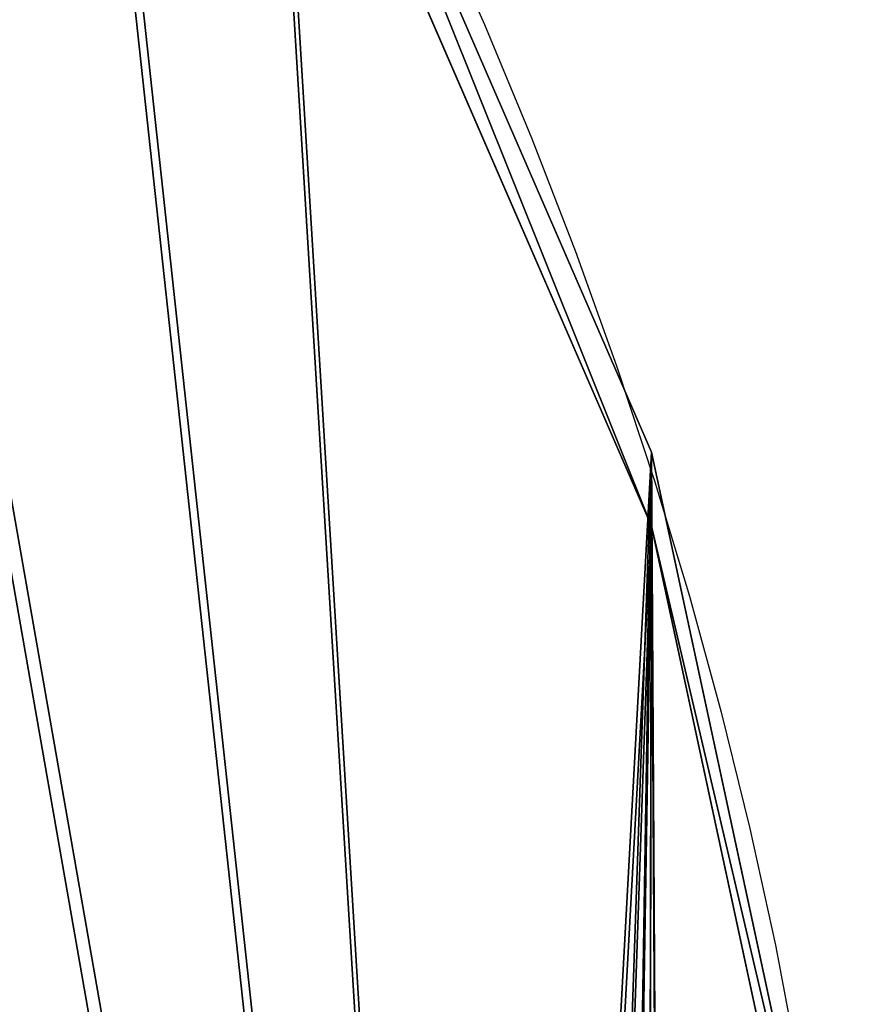
# Model space of a CAD drawing. Units: centimetres. Extents: x -291 to 231, y -248 to 234.
# Drawn here: x 72 to 81, y 4 to 15 of the extents above; entities that cross this region are included whole.
import ezdxf

# ---------------------------------------------------------------- set-up
doc = ezdxf.new("R2010")
doc.units = ezdxf.units.CM
doc.header["$LTSCALE"] = 2.54
doc.layers.get('0').update_dxf_attribs({"true_color": 0xff5454})

# ---------------------------------------------------------------- blocks, each defined once
blk = doc.blocks.new('3DGeom~882_Defintion')
at = {"color": 18, "true_color": 0x000000}
for p, q in [((11442.89, 2976.35), (11385.1, 2596.88)), ((11385.1, 2596.88, -31.08), (11442.89, 2976.35, -31.08)), ((11385.1, 2596.88), (11272.37, 2229.97)), ((11272.37, 2229.97, -31.08), (11385.1, 2596.88, -31.08)), ((11385.1, 2596.88), (11385.1, 2596.88, -31.08)), ((11385.1, 2596.88), (11385.1, 2596.88, -31.08))]:
    blk.add_line(p, q, dxfattribs=at)
at = {"color": 140, "true_color": 0x00aaff}
for p, q in [((11442.89, 2976.35, -31.08), (11385.1, 2596.88, -31.08)), ((11385.1, 2596.88), (11442.89, 2976.35)), ((11385.1, 2596.88, -31.08), (11272.37, 2229.97, -31.08)), ((11272.37, 2229.97), (11385.1, 2596.88))]:
    blk.add_line(p, q, dxfattribs=at)
mesh = blk.add_polyface(dxfattribs=at)
corners = [(10199.68, 3941.95, -31.08), (10175.29, 3814.48, -31.08), (10175.29, 3948.78, -31.08), (10237.98, 3814.48, -31.08), (10219.94, 3926.75, -31.08), (10233.31, 3905.23, -31.08), (10237.98, 3880.34, -31.08), (8908.66, 3391.71, -31.08), (8961.48, 2606.83, -31.08), (8904.5, 2997.21, -31.08), (8973.85, 3780.81, -31.08), (9078.21, 2229.97, -31.08), (9000.57, 3845.12, -31.08), (9045.31, 3898.49, -31.08), (9103.96, 3936.04, -31.08), (9137, 2142.26, -31.08), (9171.17, 3954.31, -31.08), (9222.23, 2079.9, -31.08), (9673.36, 3975.08, -31.08), (9323.62, 2050.41, -31.08), (9428.99, 2057.33, -31.08), (9797.87, 2142.12, -31.08), (10175.29, 3780.81, -31.08), (10175.29, 2170.6, -31.08), (11339.3, 3780.81, -31.08), (10552.71, 2142.12, -31.08), (10921.59, 2057.33, -31.08), (11026.96, 2050.41, -31.08), (11128.36, 2079.9, -31.08), (11213.58, 2142.26, -31.08), (11272.37, 2229.97, -31.08), (11385.1, 2596.88, -31.08), (11356.51, 3777.87, -31.08), (11371.77, 3769.37, -31.08), (11383.34, 3756.3, -31.08), (11389.9, 3740.12, -31.08), (11442.89, 2976.35, -31.08), (11444.5, 3360.18, -31.08)]
mesh.append_faces([[corners[k] for k in face] for face in [(3, 5, 6), (7, 8, 9), (36, 35, 37)]], dxfattribs={"vtx0": -1, "color": 140})
mesh.append_faces([[corners[k] for k in face] for face in [(0, 1, 2), (1, 0, 3), (8, 10, 11), (11, 14, 15), (15, 16, 17), (17, 18, 19), (19, 18, 20), (20, 18, 21), (21, 22, 23), (22, 2, 1), (23, 24, 25), (25, 24, 26), (26, 24, 27), (27, 24, 28), (28, 24, 29), (29, 24, 30), (30, 24, 31), (31, 35, 36)]], dxfattribs={"vtx0": -1, "vtx1": -1, "color": 140})
mesh.append_faces([[corners[k] for k in face] for face in [(21, 2, 22)]], dxfattribs={"vtx0": -1, "vtx1": -1, "vtx2": -1, "color": 140})
mesh.append_faces([[corners[k] for k in face] for face in [(3, 0, 4), (3, 4, 5), (8, 7, 10), (11, 10, 12), (11, 12, 13), (11, 13, 14), (15, 14, 16), (17, 16, 18), (21, 18, 2), (23, 22, 24), (31, 24, 32), (31, 32, 33), (31, 33, 34), (31, 34, 35)]], dxfattribs={"vtx0": -1, "vtx2": -1, "color": 140})
mesh = blk.add_polyface(dxfattribs=at)
corners = [(10175.29, 2170.6), (10175.29, 3780.81), (9797.87, 2142.12), (11339.3, 3780.81), (10552.71, 2142.12), (10921.59, 2057.33), (11026.96, 2050.41), (11128.36, 2079.9), (11213.58, 2142.26), (11272.37, 2229.97), (11385.1, 2596.88), (11356.51, 3777.87), (11371.77, 3769.37), (11383.34, 3756.3), (11389.9, 3740.12), (11442.89, 2976.35), (11444.5, 3360.18), (8961.48, 2606.83), (8908.66, 3391.71), (8904.5, 2997.21), (8973.85, 3780.81), (9078.21, 2229.97), (9000.57, 3845.12), (9045.31, 3898.49), (9103.96, 3936.04), (9137, 2142.26), (9171.17, 3954.31), (9222.23, 2079.9), (9673.36, 3975.08), (9323.62, 2050.41), (9428.99, 2057.33), (10175.29, 3948.78), (10175.29, 3814.48), (10237.98, 3814.48), (10199.68, 3941.95), (10219.94, 3926.75), (10233.31, 3905.23), (10237.98, 3880.34)]
mesh.append_faces([[corners[k] for k in face] for face in [(14, 15, 16), (17, 18, 19), (36, 33, 37)]], dxfattribs={"vtx0": -1, "color": 140})
mesh.append_faces([[corners[k] for k in face] for face in [(0, 1, 2), (1, 0, 3), (3, 10, 11), (11, 10, 12), (12, 10, 13), (13, 10, 14), (18, 17, 20), (20, 21, 22), (22, 21, 23), (23, 21, 24), (24, 25, 26), (26, 27, 28), (28, 2, 31), (31, 33, 34), (34, 33, 35), (35, 33, 36)]], dxfattribs={"vtx0": -1, "vtx1": -1, "color": 140})
mesh.append_faces([[corners[k] for k in face] for face in [(31, 2, 1)]], dxfattribs={"vtx0": -1, "vtx1": -1, "vtx2": -1, "color": 140})
mesh.append_faces([[corners[k] for k in face] for face in [(3, 0, 4), (3, 4, 5), (3, 5, 6), (3, 6, 7), (3, 7, 8), (3, 8, 9), (3, 9, 10), (14, 10, 15), (20, 17, 21), (24, 21, 25), (26, 25, 27), (28, 27, 29), (28, 29, 30), (28, 30, 2), (31, 1, 32), (31, 32, 33)]], dxfattribs={"vtx0": -1, "vtx2": -1, "color": 140})
at = {"color": 18, "true_color": 0x000000}
mesh = blk.add_polyface(dxfattribs=at)
corners = [(11442.89, 2976.35, -31.08), (11385.1, 2596.88), (11385.1, 2596.88, -31.08), (11442.89, 2976.35)]
mesh.append_faces([[corners[k] for k in face] for face in [(0, 1, 2), (1, 0, 3)]], dxfattribs={"vtx0": -1, "color": 18})
mesh = blk.add_polyface(dxfattribs=at)
corners = [(11272.37, 2229.97, -31.08), (11385.1, 2596.88), (11272.37, 2229.97), (11385.1, 2596.88, -31.08)]
mesh.append_faces([[corners[k] for k in face] for face in [(0, 1, 2), (1, 0, 3)]], dxfattribs={"vtx0": -1, "color": 18})
blk = doc.blocks.new('Group273')
at = {"color": 0, "extrusion": (0.707107, -0.707107, -5.17824e-16), "xscale": 0.03860554357213298, "yscale": 0.03860554357213298, "zscale": 0.03860554357213298, "rotation": 270}
blk.add_blockref('3DGeom~882_Defintion', (-175.022, 427.142, 77.08), dxfattribs=at)
blk = doc.blocks.new('Group272')
at = {"color": 0}
blk.add_blockref('Group273', (0, 0), dxfattribs=at)
blk = doc.blocks.new('014113-1 NIEB')
at = {"color": 0}
blk.add_blockref('Group272', (0, 0), dxfattribs=at)
blk = doc.blocks.new('Grupuj#1')
at = {"color": 0, "extrusion": (0, -1, 5.55112e-17)}
blk.add_blockref('014113-1 NIEB', (72.046, 285.5, -157.746), dxfattribs=at)
blk = doc.blocks.new('Grupuj#2')
at = {"color": 0}
blk.add_blockref('Grupuj#1', (0, 0), dxfattribs=at)
blk = doc.blocks.new('0105-2d')
at = {"color": 7, "linetype": 'Continuous', "lineweight": 25, "flags": 128}
blk.add_lwpolyline([(425.863, 267.506), (426.438, 266.215), (426.978, 264.917), (427.483, 263.612), (427.954, 262.3), (428.389, 260.982), (428.788, 259.659), (429.153, 258.33), (429.481, 256.997), (429.774, 255.66), (430.03, 254.319)], dxfattribs=at)

msp = doc.modelspace()

# ---------------------------------------------------------------- block references
msp.add_blockref('0105-2d', (-349.589, -251.055, 0.012))
at = {"color": 0, "rotation": 270.0000000000205}
msp.add_blockref('Grupuj#2', (-91.369, 83.09, 0.012), dxfattribs=at)

doc.saveas('drawing.dxf')
